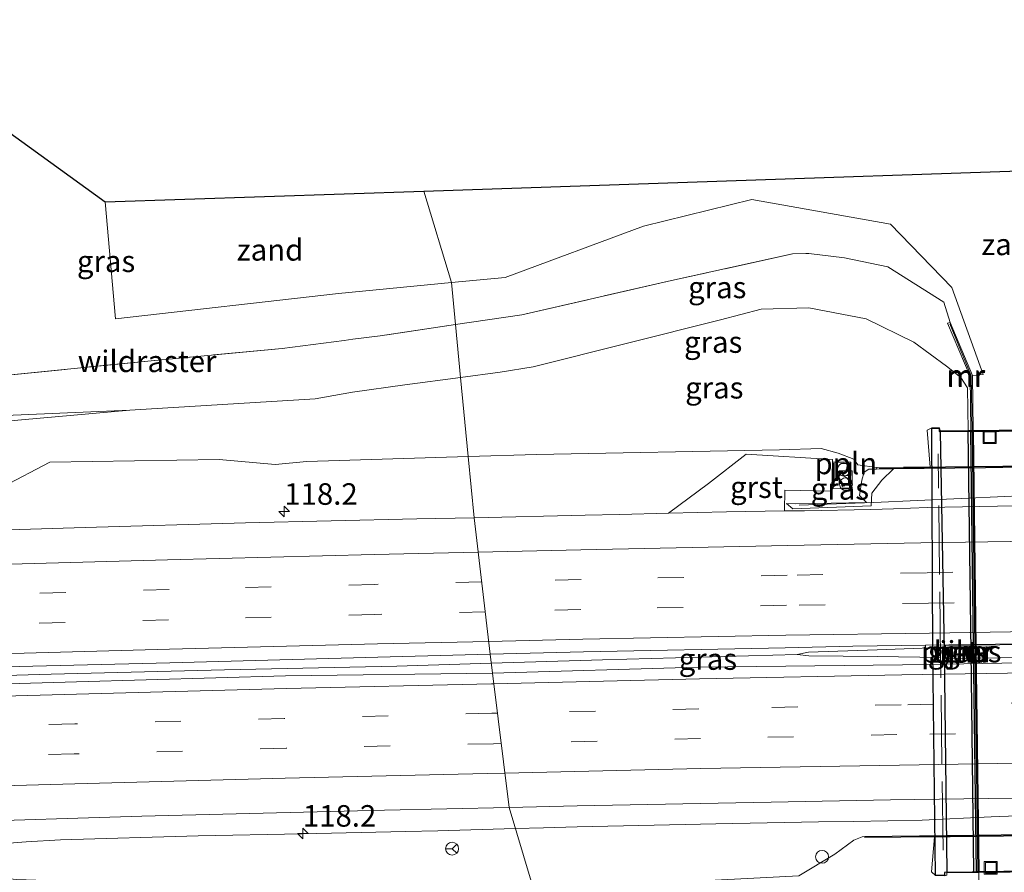
# Model space of a CAD drawing. Units: metres. Extents: x 180000 to 190010, y 443748 to 449069.
# Drawn here: x 181941 to 182055, y 448251 to 448350 of the extents above; entities that cross this region are included whole.
import ezdxf
from ezdxf.enums import TextEntityAlignment as Align

# ---------------------------------------------------------------- set-up
doc = ezdxf.new("R2010")
doc.units = ezdxf.units.M
doc.linetypes.add('IE-TERREINAFSCHEIDING', pattern=[10, 8, -2])
doc.linetypes.add('VW-3-9_STREEP', pattern=[12, 3, -9])
doc.layers.get('0').update_dxf_attribs({"lineweight": 25})
for name, color, linetype, lineweight in [('B-ME-AL-OVERIG-L-B1', 7, 'Continuous', 18), ('B-ME-AM-KILOMETR-S-B1', 7, 'Continuous', 18), ('B-ME-BV-GELEIDECONSTRUCTIE-GELEIDERAIL-L-B1', 213, 'BV-GELEIDERAIL', 18), ('B-ME-GW-KRUINLIJN-L-B1', 93, 'Continuous', 18), ('B-ME-GW-KRUINLIJN-L-B2', 10, 'Continuous', 25), ('B-ME-GW-TEENLIJN-L-B1', 93, 'Continuous', 18), ('B-ME-GW-TEENLIJN-L-B2', 10, 'Continuous', 25), ('B-ME-IE-GRASLAND-GV-B6', 93, 'Continuous', 18), ('B-ME-IE-GRASLAND-GV-B7', 93, 'Continuous', 18), ('B-ME-IE-GRONDWERKLIJN-GROND_NIETINGERICHT-GV-B6', 253, 'Continuous', 18), ('B-ME-IE-GRONDWERKLIJN-GROND_NIETINGERICHT-GV-B7', 10, 'Continuous', 25), ('B-ME-IE-HULPGEOMETRIE-L-B1', 53, 'Continuous', 18), ('B-ME-IE-INRICHTINGSELEMENT-S-B1', 253, 'Continuous', 18), ('B-ME-IE-INRICHTINGSELEMENT-S-B2', 253, 'Continuous', 18), ('B-ME-IE-TERREINAFSCHEIDING-DOORGANG-L-B1', 8, 'IE-TERREINAFSCHEIDING-KUNSTMATIG-OPEN', 18), ('B-ME-IE-TERREINAFSCHEIDING-RASTERHEKWERK-L-B1', 8, 'IE-TERREINAFSCHEIDING', 18), ('B-ME-IE-TERREINAFSCHEIDING-RASTERHEKWERK-L-B2', 8, 'IE-TERREINAFSCHEIDING', 18), ('B-ME-KG-KADASTRAAL-OPNAMEDTMGRENS-L-B1', 10, 'Continuous', 25), ('B-ME-KW-ECODUCT-GV-B7', 10, 'Continuous', 25), ('B-ME-KW-LANDHOOFD-GV-B6', 173, 'Continuous', 18), ('B-ME-KW-PIJLER-GV-B6', 173, 'Continuous', 18), ('B-ME-MW-MUUR-GV-B6', 8, 'IE-TERREINAFSCHEIDING-KUNSTMATIG', 18), ('B-ME-MW-MUUR-GV-B7', 10, 'Continuous', 25), ('B-ME-MW-MUUR-L-B1', 8, 'IE-TERREINAFSCHEIDING-KUNSTMATIG', 18), ('B-ME-MW-MUUR-L-B2', 10, 'Continuous', 25), ('B-ME-VH-VERH_SOORT-BETON-OVERIG-GV-B6', 8, 'IE-TERREINAFSCHEIDING-NATUURLIJK-HOUTWAL', 18), ('B-ME-VH-VERH_SOORT-BITUMEN-GV-B6', 8, 'IE-TERREINAFSCHEIDING-NATUURLIJK-HOUTWAL', 18), ('B-ME-VH-VERH_SOORT-GV-B6', 8, 'Continuous', 18), ('B-ME-VH-VERH_SOORT-HALF_VERHARDING-GV-B6', 8, 'IE-TERREINAFSCHEIDING-NATUURLIJK-HOUTWAL', 18), ('B-ME-VH-VERH_SOORT-KLINKERS-GV-B6', 8, 'IE-TERREINAFSCHEIDING-NATUURLIJK-HOUTWAL', 18), ('B-ME-VW-MARKERING-39STREEP-015-L-B1', 255, 'VW-3-9_STREEP', 18), ('B-ME-VW-MARKERING-STREEP-015-L-B1', 7, 'Continuous', 18), ('B-ME-VW-MEUBILAIR_WEGMEUBILAIR-RONA-S-B1', 8, 'Continuous', 18)]:
    doc.layers.add(name, color=color, linetype=linetype, lineweight=lineweight)
doc.styles.add('NLCS-ISO', font='NLCS-ISO.TTF')
doc.linetypes.add('BV-GELEIDERAIL', pattern='A,10,-3,[108,NLCS.SHX,S=1,R=0,X=0,Y=0],-3', length=16)
doc.linetypes.add('IE-TERREINAFSCHEIDING-KUNSTMATIG', pattern='A,4,[82,NLCS.SHX,S=0.75,R=90,X=0,Y=0],4,-2', length=10)
doc.linetypes.add('IE-TERREINAFSCHEIDING-KUNSTMATIG-OPEN', pattern='A,7,-1.5,[67,NLCS.SHX,S=0.75,R=0,X=0,Y=0],-1.5', length=10)
doc.linetypes.add('IE-TERREINAFSCHEIDING-NATUURLIJK-HOUTWAL', pattern='A,7,-1.5,[67,NLCS.SHX,S=0.75,R=45,X=0,Y=0],-1.5,7,-1.5,[70,NLCS.SHX,S=0.75,R=0,X=0,Y=0],-1.5', length=20)

# ---------------------------------------------------------------- blocks, each defined once
blk = doc.blocks.new('dtb')
blk.add_circle((0, 0), 0.75)
blk = doc.blocks.new('kast')
blk.add_line((-0.75, -0.75), (0.75, 0.75))
blk.add_lwpolyline([(-0.75, 0.75), (0.75, 0.75), (0.75, -0.75), (-0.75, -0.75)], close=True)
blk = doc.blocks.new('put')
for p, q in [((0.75, 0.75), (-0.75, 0.75)), ((-0.75, 0.75), (-0.75, -0.75)), ((0.75, -0.75), (0.75, 0.75)), ((-0.75, -0.75), (0.75, -0.75))]:
    blk.add_line(p, q)
blk.add_lwpolyline([(-0.625, 0.625), (0.625, 0.625), (0.625, -0.625), (-0.625, -0.625)], close=True)
blk = doc.blocks.new('wegwijzer')
for q in [(-0.53, -0.53), (0, 0.75), (0.53, -0.53)]:
    blk.add_line((0, 0), q)
blk.add_circle((0, 0), 0.75)
blk = doc.blocks.new('hecto')
for p, q in [((0, 0.625), (-0.625, 0)), ((0, -0.625), (0, 0.625)), ((-0.625, 0), (0.625, 0)), ((0.625, 0), (0, -0.625))]:
    blk.add_line(p, q)

msp = doc.modelspace()

# ---------------------------------------------------------------- linework, layer by layer
at = {"layer": 'B-ME-AL-OVERIG-L-B1'}
msp.add_line((182036.554, 448298.164, 32.341), (182037.543, 448298.171, 32.345), dxfattribs=at)
at = {"layer": 'B-ME-BV-GELEIDECONSTRUCTIE-GELEIDERAIL-L-B1'}
for points in [[(182031.634, 448293.327, 33.06), (182040.307, 448293.632, 32.919), (182055.494, 448294.344, 32.842), (182060.24, 448294.567, 32.818), (182080.203, 448295.46, 32.741), (182088.21, 448295.835, 32.745), (182096.199, 448296.071, 32.756), (182115.159, 448296.317, 32.782), (182116.266, 448296.331, 32.784), (182119.139, 448296.361, 32.785), (182127.099, 448296.444, 32.787), (182136.241, 448296.539, 32.789), (182148.24, 448296.57, 32.783), (182156.159, 448296.662, 32.762), (182162.908, 448297.067, 32.606), (182168.083, 448297.378, 32.487), (182178.799, 448298.053, 32.031)], [(182031.404, 448276.013, 33.194), (182032.73, 448276.26, 33.18), (182040.661, 448276.545, 33.204), (182047.987, 448276.806, 33.175)], [(182031.404, 448276.013, 33.194), (182008.834, 448275.392, 33.194), (181995.9158, 448274.986, 33.193)], [(182048.059, 448275.637, 33.083), (182040.715, 448275.769, 33.186), (182032.747, 448275.84, 33.191), (182031.404, 448276.013, 33.194)], [(181995.9158, 448274.986, 33.193), (181984.943, 448274.641, 33.193), (181964.955, 448274.225, 33.218), (181944.856, 448273.696, 33.26), (181924.962, 448273.12, 33.243), (181904.874, 448272.465, 33.221), (181890.384, 448271.9, 33.213), (181886.389, 448271.744, 33.211), (181882.239, 448271.582, 33.209), (181856.9, 448270.701, 33.236), (181834.22, 448269.87, 33.27), (181808.897, 448268.894, 33.281), (181784.92, 448267.875, 33.257), (181760.927, 448266.751, 33.244), (181736.981, 448265.622, 33.251), (181713.03, 448264.411, 33.238), (181710.659, 448264.292, 33.239), (181706.666, 448264.091, 33.241), (181689.037, 448263.206, 33.249), (181665.048, 448261.947, 33.237), (181641.119, 448260.58, 33.197), (181624.48, 448259.5809, 33.1781)], [(181998.7036, 448255.797, 33.076), (182001.958, 448255.891, 32.97), (182005.887, 448256.005, 32.843), (182021.947, 448256.353, 32.824), (182033.856, 448256.563, 32.816), (182037.922, 448256.601, 32.826), (182045.894, 448256.762, 32.853), (182053.896, 448257.163, 32.789), (182073.924, 448257.938, 32.824), (182081.929, 448258.229, 32.854), (182089.906, 448258.694, 32.858), (182097.886, 448259.237, 32.877), (182103.179, 448259.499, 32.873), (182105.879, 448259.564, 32.863), (182113.877, 448259.755, 32.835)], [(181922.167, 448252.501, 31.919), (181930.166, 448253.295, 32.377), (181938.034, 448253.935, 32.711), (181941.982, 448254.254, 32.802), (181945.964, 448254.469, 32.839), (181961.912, 448254.938, 32.866), (181973.952, 448255.198, 32.87), (181985.964, 448255.455, 33.248), (181989.729, 448255.536, 33.366), (181998.7036, 448255.797, 33.076)]]:
    msp.add_polyline3d(points, dxfattribs=at)
at = {"layer": 'B-ME-GW-KRUINLIJN-L-B1'}
for points in [[(182051.222, 448301.973, 40.509), (182051.149, 448306.926, 40.443), (182050.399, 448308.125, 39.956), (182048.723, 448309.465, 39.913), (182044.923, 448312.239, 39.723), (182039.385, 448314.958, 39.516), (182032.736, 448316.212, 39.121), (182027.211, 448316.047, 38.705), (182022.512, 448314.84, 38.447), (182000.785, 448309.376, 37), (181996.931, 448308.745, 36.798), (181992.353, 448308.132, 36.546)], [(181992.353, 448308.132, 36.546), (181985.9, 448307.268, 36.191), (181979.806, 448306.453, 35.755), (181975.488, 448305.654, 35.347), (181954.009, 448304.345, 34.534), (181937.068, 448302.856, 34.084)], [(181757.859, 448292.669, 34.068), (181779.354, 448293.023, 34.081), (181797.215, 448293.858, 34.056), (181814.036, 448294.546, 34.06), (181828.19, 448295.009, 34.06), (181843.1, 448295.532, 34.13), (181856.482, 448296.099, 34.085), (181871.351, 448296.399, 34.126), (181886.779, 448297.04, 34.112), (181900.221, 448297.439, 34.086), (181912.605, 448297.927, 34.062), (181924.123, 448298.129, 34.142), (181929.774, 448298.977, 34.136), (181933.107, 448300.68, 34.118), (181936.803, 448303.63, 34.045), (181954.009, 448304.345, 34.534)], [(182030.151, 448293.524, 32.193), (182031.228, 448293.475, 32.31), (182039.461, 448293.645, 32.29), (182038.627, 448294.462, 32.343), (182038.889, 448296.231, 32.447), (182039.178, 448297.159, 32.626), (182039.725, 448297.499, 32.89), (182040.607, 448297.506, 32.465)]]:
    msp.add_polyline3d(points, dxfattribs=at)
at = {"layer": 'B-ME-GW-KRUINLIJN-L-B2'}
msp.add_polyline3d([(182051.88, 448250.785, 40.473), (182051.594, 448276.357, 40.851), (182051.223, 448301.873, 40.511)], dxfattribs=at)
at = {"layer": 'B-ME-GW-TEENLIJN-L-B1'}
for points in [[(182040.635, 448297.688, 33.485), (182038.434, 448297.984, 32.431), (182037.96, 448298.676, 32.441), (182036.171, 448299.357, 32.522), (182034.19, 448299.906, 32.422), (182029.366, 448299.752, 32.339), (182001.168, 448299.19, 32.269), (181993.229, 448298.953, 32.248)], [(181624.062, 448279.943, 32.007), (181635.983, 448280.766, 31.984), (181655.424, 448282.006, 32.025), (181671.863, 448283.254, 31.988), (181687.295, 448283.891, 32.048), (181708.449, 448285.053, 32.035), (181723.297, 448285.975, 32.129), (181737.971, 448286.764, 32.105), (181749.251, 448287.437, 32.084), (181759.261, 448287.267, 32.145), (181772.758, 448287.397, 32.174), (181785.965, 448288.133, 32.145), (181803.517, 448288.961, 32.114), (181823.698, 448289.889, 32.285), (181838.075, 448290.478, 32.275), (181850.099, 448291.188, 32.306), (181866.313, 448291.779, 32.367), (181880.184, 448292.528, 32.377), (181894.968, 448292.756, 32.28), (181913.171, 448292.94, 32.251), (181927.558, 448293.2, 32.1), (181932.531, 448293.368, 32.068), (181939.245, 448295.441, 32.085), (181944.717, 448298.296, 32.144)], [(181993.229, 448298.953, 32.248), (181974.532, 448298.394, 32.197), (181970.84, 448298.044, 32.201), (181964.341, 448298.639, 32.159), (181944.717, 448298.296, 32.144)], [(182042.562, 448297.53, 32.45), (182041.237, 448296.225, 32.015), (182040.08, 448294.729, 32.063), (182039.985, 448293.248, 32.116), (182030.912, 448292.896, 32.134), (182030.151, 448293.524, 32.193)], [(182000.527, 448249.698, 31.972), (182018.155, 448249.615, 32.203), (182031.59, 448250.315, 32.092), (182035.773, 448252.831, 31.98), (182037.991, 448254.448, 32.096), (182038.932, 448254.843, 32.122), (182039.264, 448254.874, 32.057)]]:
    msp.add_polyline3d(points, dxfattribs=at)
at = {"layer": 'B-ME-GW-TEENLIJN-L-B2'}
msp.add_polyline3d([(182047.999, 448301.835, 38.061), (182048.464, 448276.365, 38.548), (182048.755, 448250.747, 38.204)], dxfattribs=at)
at = {"layer": 'B-ME-IE-GRASLAND-GV-B6'}
for points in [[(181951.115, 448328.514, 32.867), (181952.331, 448314.931, 32.852), (181978.214, 448317.875, 33.502), (181991.302, 448319.151, 34.429), (181991.767, 448314.281, 34.525), (181983.039, 448312.986, 34.016), (181979.872, 448312.574, 33.863), (181978.842, 448312.44, 33.813), (181971.667, 448311.506, 33.467), (181956.457, 448310.072, 33.045), (181933.135, 448307.745, 32.589), (181932.716, 448307.72, 32.588), (181931.03, 448309.312, 33.823), (181929.883, 448310.111, 33.811), (181928.329, 448310.324, 33.816), (181927.447, 448309.684, 33.849), (181925.516, 448307.284, 32.566), (181914.623, 448305.834, 32.729), (181910.704, 448305.586, 32.697), (181911.463, 448306.433, 32.525), (181923.271, 448320.078, 32.707), (181938.495, 448337.664, 32.833), (181951.115, 448328.514, 32.867)], [(182051.731, 448308.375, 38.243), (182049.147, 448314.508, 37.928), (182048.431, 448316.86, 37.715), (182041.931, 448320.986, 37.336), (182036.885, 448322.015, 37.124), (182032.769, 448322.525, 36.925), (182032.396, 448322.525, 36.851), (182030.849, 448322.471, 36.811), (182016.812, 448319.388, 35.943), (181999.453, 448315.422, 34.973), (181991.767, 448314.281, 34.525), (181991.302, 448319.151, 34.429), (181997.522, 448319.758, 34.869), (182013.565, 448325.704, 35.783), (182026.146, 448328.806, 36.401), (182042.216, 448325.93, 37.14), (182049.36, 448318.59, 37.618), (182052.959, 448308.49, 38.178), (182051.731, 448308.375, 38.243)], [(182049.147, 448314.508, 37.928), (182048.847, 448314.448, 37.931), (182051.465, 448308.269, 40.45), (182051.546, 448301.977, 40.543), (182051.222, 448301.973, 40.509), (182051.149, 448306.926, 40.443), (182050.399, 448308.125, 39.956), (182048.723, 448309.465, 39.913), (182044.923, 448312.239, 39.723), (182039.385, 448314.958, 39.516), (182032.736, 448316.212, 39.121), (182027.211, 448316.047, 38.705), (182022.512, 448314.84, 38.447), (182000.785, 448309.376, 37), (181996.931, 448308.745, 36.798), (181992.353, 448308.132, 36.546), (181991.767, 448314.281, 34.525), (181999.453, 448315.422, 34.973), (182016.812, 448319.388, 35.943), (182030.849, 448322.471, 36.811), (182032.396, 448322.525, 36.851), (182032.769, 448322.525, 36.925), (182036.885, 448322.015, 37.124), (182041.931, 448320.986, 37.336), (182048.431, 448316.86, 37.715), (182049.147, 448314.508, 37.928)], [(182051.222, 448301.973, 40.509), (182047.997, 448301.935, 38.059), (182047.996, 448302.002, 38.058), (182047.909, 448302.305, 38.172), (182047.036, 448302.284, 37.986), (182046.496, 448302.032, 37.791), (182046.816, 448297.741, 37.489), (182043.734, 448297.732, 35.509), (182040.635, 448297.688, 33.485), (182038.434, 448297.984, 32.431), (182037.96, 448298.676, 32.441), (182036.171, 448299.357, 32.522), (182034.19, 448299.906, 32.422), (182029.366, 448299.752, 32.339), (182001.168, 448299.19, 32.269), (181993.229, 448298.953, 32.248), (181992.353, 448308.132, 36.546), (181996.931, 448308.745, 36.798), (182000.785, 448309.376, 37), (182022.512, 448314.84, 38.447), (182027.211, 448316.047, 38.705), (182032.736, 448316.212, 39.121), (182039.385, 448314.958, 39.516), (182044.923, 448312.239, 39.723), (182048.723, 448309.465, 39.913), (182050.399, 448308.125, 39.956), (182051.149, 448306.926, 40.443), (182051.222, 448301.973, 40.509)], [(181933.135, 448307.745, 32.589), (181956.457, 448310.072, 33.045), (181971.667, 448311.506, 33.467), (181978.842, 448312.44, 33.813), (181979.872, 448312.574, 33.863), (181983.039, 448312.986, 34.016), (181991.767, 448314.281, 34.525), (181992.353, 448308.132, 36.546), (181985.9, 448307.268, 36.191), (181979.806, 448306.453, 35.755), (181975.488, 448305.654, 35.347), (181954.009, 448304.345, 34.534), (181936.803, 448303.63, 34.045)], [(181748.269, 448292.453, 34.136), (181757.859, 448292.669, 34.068), (181762.199, 448292.374, 34.128), (181779.529, 448292.602, 34.133), (181797.334, 448293.337, 34.062), (181813.928, 448294.157, 34.074), (181828.369, 448294.586, 34.076), (181842.763, 448295.253, 34.161), (181856.857, 448295.503, 34.084), (181871.78, 448296.036, 34.065), (181887.228, 448296.719, 34.049), (181900.702, 448297.136, 34.074), (181913.228, 448297.55, 34.031), (181924.366, 448297.844, 34.112), (181929.459, 448298.541, 34.125), (181933.645, 448300.505, 34.093), (181937.068, 448302.856, 34.084), (181954.009, 448304.345, 34.534), (181975.488, 448305.654, 35.347), (181979.806, 448306.453, 35.755), (181985.9, 448307.268, 36.191), (181992.353, 448308.132, 36.546), (181993.229, 448298.953, 32.248)], [(181936.803, 448303.63, 34.045), (181954.009, 448304.345, 34.534), (181937.068, 448302.856, 34.084)], [(182035.487, 448298.319, 32.337), (182035.493, 448298.638, 32.338), (182025.477, 448299.223, 32.413), (182021.106, 448295.835, 32.409), (182016.48, 448292.387, 32.091), (182010.802, 448292.254, 32.116), (182006.813, 448292.161, 32.115), (181993.934, 448291.869, 32.119), (181993.229, 448298.953, 32.248), (182001.168, 448299.19, 32.269), (182029.366, 448299.752, 32.339), (182034.19, 448299.906, 32.422), (182036.171, 448299.357, 32.522), (182037.96, 448298.676, 32.441), (182038.434, 448297.984, 32.431), (182040.635, 448297.688, 33.485), (182040.607, 448297.506, 32.465), (182039.725, 448297.499, 32.89), (182039.178, 448297.159, 32.626), (182038.889, 448296.231, 32.447), (182038.627, 448294.462, 32.343), (182039.461, 448293.645, 32.29), (182031.228, 448293.475, 32.31), (182030.151, 448293.524, 32.193), (182030.912, 448292.896, 32.134), (182039.985, 448293.248, 32.116), (182040.08, 448294.729, 32.063), (182041.237, 448296.225, 32.015), (182042.562, 448297.53, 32.45), (182053.23, 448297.658, 32.371), (182078.884, 448297.962, 32.452)], [(181749.251, 448287.437, 32.084), (181759.261, 448287.267, 32.145), (181772.758, 448287.397, 32.174), (181785.965, 448288.133, 32.145), (181803.517, 448288.961, 32.114), (181823.698, 448289.889, 32.285), (181838.075, 448290.478, 32.275), (181850.099, 448291.188, 32.306), (181866.313, 448291.779, 32.367), (181880.184, 448292.528, 32.377), (181894.968, 448292.756, 32.28), (181913.171, 448292.94, 32.251), (181927.558, 448293.2, 32.1), (181932.531, 448293.368, 32.068), (181939.245, 448295.441, 32.085), (181944.717, 448298.296, 32.144), (181964.341, 448298.639, 32.159), (181970.84, 448298.044, 32.201), (181974.532, 448298.394, 32.197), (181993.229, 448298.953, 32.248)], [(181993.229, 448298.953, 32.248), (181974.532, 448298.394, 32.197), (181970.84, 448298.044, 32.201), (181964.341, 448298.639, 32.159), (181944.717, 448298.296, 32.144), (181939.245, 448295.441, 32.085), (181932.531, 448293.368, 32.068), (181927.558, 448293.2, 32.1), (181913.171, 448292.94, 32.251), (181894.968, 448292.756, 32.28), (181880.184, 448292.528, 32.377), (181866.313, 448291.779, 32.367), (181850.099, 448291.188, 32.306), (181838.075, 448290.478, 32.275), (181823.698, 448289.889, 32.285), (181803.517, 448288.961, 32.114), (181785.965, 448288.133, 32.145), (181772.758, 448287.397, 32.174), (181759.261, 448287.267, 32.145), (181749.251, 448287.437, 32.084)], [(181993.229, 448298.953, 32.248), (181993.934, 448291.869, 32.119), (181987.273, 448291.718, 32.121), (181967.405, 448291.269, 32.147), (181948.797, 448290.735, 32.148), (181928.489, 448290.103, 32.158), (181908.935, 448289.564, 32.189), (181887.352, 448288.856, 32.167), (181868.776, 448288.219, 32.162), (181848.833, 448287.452, 32.162), (181829.605, 448286.701, 32.161), (181809.085, 448285.848, 32.142), (181788.688, 448285.035, 32.165), (181769.893, 448284.194, 32.172), (181750.578, 448283.312, 32.164)], [(182259.151, 448294.584, 32.114), (182239.782, 448294.65, 32.154), (182219.12, 448294.744, 32.153), (182198.79, 448294.757, 32.129), (182179.607, 448294.606, 32.162), (182159.723, 448294.365, 32.151), (182140.213, 448294.213, 32.139), (182120.301, 448293.962, 32.145), (182100.283, 448293.756, 32.097), (182086.573, 448293.66, 32.102), (182066.793, 448293.452, 32.118), (182046.503, 448293.034, 32.139), (182042.592, 448292.886, 32.15), (182039.958, 448292.83, 32.131), (182032.257, 448292.667, 32.087), (182029.923, 448292.65, 32.132), (182029.985, 448295.068, 32.333), (182035.419, 448294.953, 32.327), (182035.425, 448295.238, 32.328), (182037.583, 448295.17, 32.31), (182037.63, 448298.329, 32.357), (182035.487, 448298.319, 32.337)], [(182042.562, 448297.53, 32.45), (182041.237, 448296.225, 32.015), (182040.08, 448294.729, 32.063), (182039.985, 448293.248, 32.116), (182030.912, 448292.896, 32.134), (182030.151, 448293.524, 32.193), (182031.228, 448293.475, 32.31), (182039.461, 448293.645, 32.29), (182038.627, 448294.462, 32.343), (182038.889, 448296.231, 32.447), (182039.178, 448297.159, 32.626), (182039.725, 448297.499, 32.89), (182040.607, 448297.506, 32.465), (182042.562, 448297.53, 32.45)], [(182046.275, 448274.846, 32.513), (182043.601, 448274.801, 32.518), (182019.91, 448274.532, 32.481), (181996.05, 448273.845, 32.46), (181995.794, 448276.022, 32.475), (182006.613, 448276.295, 32.458), (182030.026, 448276.769, 32.453), (182037.871, 448276.964, 32.485), (182046.29, 448277.086, 32.475), (182046.275, 448274.846, 32.513)], [(181743.962, 448267.004, 32.493), (181767.669, 448268.139, 32.489), (181791.482, 448269.21, 32.483), (181815.646, 448270.205, 32.489), (181839.043, 448271.14, 32.498), (181863.143, 448272.035, 32.493), (181887.015, 448272.895, 32.49), (181910.809, 448273.678, 32.464), (181934.752, 448274.432, 32.478), (181958.637, 448275.031, 32.465), (181982.747, 448275.692, 32.495), (181995.794, 448276.022, 32.475), (181996.05, 448273.845, 32.46), (181972.05, 448273.5, 32.489), (181947.786, 448272.841, 32.495), (181923.784, 448272.111, 32.482), (181899.348, 448271.367, 32.499), (181875.611, 448270.624, 32.514), (181851.334, 448269.789, 32.482), (181827.769, 448268.791, 32.476), (181804.214, 448267.847, 32.522), (181754.886, 448265.613, 32.498), (181731.269, 448264.491, 32.482)], [(182105.757, 448255.487, 31.977), (182105.724, 448255.67, 31.877), (182039.264, 448254.874, 32.057), (182038.932, 448254.843, 32.122), (182037.991, 448254.448, 32.096), (182035.773, 448252.831, 31.98), (182031.59, 448250.315, 32.092), (182018.155, 448249.615, 32.203), (182000.527, 448249.698, 31.972), (181997.973, 448258.241, 32.134), (182005.889, 448258.418, 32.125), (182028.388, 448258.867, 32.108), (182042.222, 448259.136, 32.108), (182062.055, 448259.419, 32.094), (182083.547, 448259.717, 32.113), (182102.07, 448260.056, 32.108), (182113.147, 448260.371, 32.105), (182120.209, 448260.385, 32.069), (182117.138, 448258.286, 31.889), (182108.991, 448258.252, 31.768), (182108.966, 448255.265, 31.768), (182105.757, 448255.487, 31.977)], [(181730.339, 448248.476, 32.116), (181754.186, 448249.658, 32.107), (181775.192, 448250.639, 32.128), (181793.004, 448251.445, 32.132), (181810.604, 448252.219, 32.116), (181821.687, 448252.59, 32.115), (181838.148, 448253.258, 32.108), (181861.032, 448254.124, 32.1), (181886.186, 448255.059, 32.126), (181909.604, 448255.831, 32.131), (181933.113, 448256.532, 32.142), (181955.366, 448257.241, 32.126), (181983.514, 448257.917, 32.151), (181997.973, 448258.241, 32.134)], [(181997.973, 448258.241, 32.134), (182000.527, 448249.698, 31.972), (181981.394, 448248.732, 31.881), (181967.396, 448249.007, 31.909), (181955.528, 448249.387, 31.903), (181940.824, 448249.892, 31.602), (181930.303, 448250.956, 31.581), (181921.783, 448251.524, 31.669), (181909.164, 448251.271, 31.675), (181890.466, 448253.035, 31.694), (181881.927, 448252.435, 31.65), (181866.707, 448250.743, 31.533), (181862.369, 448251.041, 31.608), (181847.029, 448251.103, 31.656), (181830.517, 448250.142, 31.7), (181813.91, 448249.12, 31.729), (181798.781, 448249.09, 31.671), (181784.011, 448247.754, 31.742), (181768.231, 448247.41, 31.722), (181752.589, 448246.863, 31.782), (181737.054, 448245.7, 31.628)], [(182031.59, 448250.315, 32.092), (182035.773, 448252.831, 31.98), (182037.991, 448254.448, 32.096), (182038.932, 448254.843, 32.122), (182039.264, 448254.874, 32.057), (182039.264, 448254.74, 32.147), (182043.408, 448254.783, 34.867), (182047.34, 448254.83, 37.497), (182046.994, 448250.784, 37.367), (182047.454, 448250.34, 37.881)]]:
    msp.add_polyline3d(points, dxfattribs=at)
at = {"layer": 'B-ME-IE-GRASLAND-GV-B7'}
for points in [[(182051.88, 448250.785, 40.473), (182048.755, 448250.747, 38.204), (182048.464, 448276.365, 38.548), (182047.999, 448301.835, 38.061), (182051.223, 448301.873, 40.511), (182051.594, 448276.357, 40.851), (182051.88, 448250.785, 40.473)], [(182052.213, 448250.789, 40.529), (182051.88, 448250.785, 40.473), (182051.594, 448276.357, 40.851), (182051.223, 448301.873, 40.511), (182051.547, 448301.877, 40.544), (182051.869, 448276.904, 40.913), (182052.213, 448250.789, 40.529)]]:
    msp.add_polyline3d(points, dxfattribs=at)
at = {"layer": 'B-ME-IE-GRONDWERKLIJN-GROND_NIETINGERICHT-GV-B6'}
for points in [[(182060.326, 448302.081, 38.54), (182054.843, 448302.016, 38.499), (182051.81, 448301.98, 38.372), (182051.731, 448308.375, 38.243), (182052.959, 448308.49, 38.178), (182049.36, 448318.59, 37.618), (182042.216, 448325.93, 37.14), (182026.146, 448328.806, 36.401), (182013.565, 448325.704, 35.783), (181997.522, 448319.758, 34.869), (181991.302, 448319.151, 34.429), (181988.0925, 448329.7673, 34.0269), (182092.291, 448333.299, 36.758)], [(181991.302, 448319.151, 34.429), (181978.214, 448317.875, 33.502), (181952.331, 448314.931, 32.852), (181951.115, 448328.514, 32.867), (181988.0925, 448329.7673, 34.0269), (181991.302, 448319.151, 34.429)], [(181986.5255, 448220.654, 33.9639), (181992.114, 448234.644, 34.703), (181999.106, 448233.934, 35.111), (182000.12, 448233.831, 35.167), (182003.466, 448233.491, 35.353), (182014.791, 448231.853, 35.971), (182022.46, 448230.712, 36.472), (182029.596, 448230.05, 36.798), (182036.151, 448229.898, 37.143), (182039.652, 448231.006, 37.43), (182043.162, 448232.496, 37.579), (182049.164, 448235.689, 37.834), (182049.994, 448237.934, 37.841), (182052.545, 448244.337, 38.464), (182052.462, 448250.691, 38.544), (182067.058, 448250.866, 38.673), (182074.101, 448250.951, 38.67), (182081.517, 448251.039, 38.717), (182082.196, 448248.788, 38.808), (182082.778, 448236.478, 38.569), (182083.598, 448225.202, 38.062), (181986.5255, 448220.654, 33.9639)]]:
    msp.add_polyline3d(points, dxfattribs=at)
at = {"layer": 'B-ME-IE-GRONDWERKLIJN-GROND_NIETINGERICHT-GV-B7'}
msp.add_polyline3d([(182092.413, 448251.27, 38.398), (182089.36, 448251.233, 38.496), (182084.935, 448251.18, 38.629), (182083.07, 448253.3, 38.623), (182080.813, 448253.376, 38.622), (182081.487, 448251.139, 38.713), (182074.092, 448251.051, 38.672), (182067.038, 448250.966, 38.673), (182052.461, 448250.791, 38.546), (182052.119, 448276.898, 38.877), (182051.811, 448301.88, 38.374), (182054.84, 448301.916, 38.502), (182060.327, 448301.981, 38.543), (182067.42, 448302.066, 38.603), (182076.152, 448302.169, 38.711), (182088.397, 448302.315, 38.541), (182091.827, 448302.356, 38.426), (182092.138, 448276.852, 38.78), (182092.413, 448251.27, 38.398)], dxfattribs=at)
at = {"layer": 'B-ME-IE-HULPGEOMETRIE-L-B1'}
msp.add_polyline3d([(181986.5255, 448220.654, 33.9639), (181992.114, 448234.644, 34.703), (181992.424, 448235.428, 34.636), (181994.045, 448239.501, 36.416), (181994.374, 448240.316, 36.395), (182000.527, 448249.698, 31.972), (181997.973, 448258.241, 32.134), (181996.05, 448273.845, 32.46), (181995.794, 448276.022, 32.475), (181993.934, 448291.869, 32.119), (181993.229, 448298.953, 32.248), (181992.353, 448308.132, 36.546), (181991.767, 448314.281, 34.525), (181991.302, 448319.151, 34.429), (181988.0925, 448329.7673, 34.0269)], dxfattribs=at)
at = {"layer": 'B-ME-IE-TERREINAFSCHEIDING-DOORGANG-L-B1'}
for p, q in [((182032.396, 448322.525, 36.851), (182030.849, 448322.471, 36.811)), ((181978.842, 448312.44, 33.813), (181979.872, 448312.574, 33.863))]:
    msp.add_line(p, q, dxfattribs=at)
at = {"layer": 'B-ME-IE-TERREINAFSCHEIDING-RASTERHEKWERK-L-B1'}
for points in [[(182030.849, 448322.471, 36.811), (182016.812, 448319.388, 35.943), (181999.453, 448315.422, 34.973), (181991.767, 448314.281, 34.525)], [(182049.147, 448314.508, 37.928), (182048.431, 448316.86, 37.715), (182041.931, 448320.986, 37.336), (182036.885, 448322.015, 37.124), (182032.769, 448322.525, 36.925), (182032.396, 448322.525, 36.851)], [(181991.767, 448314.281, 34.525), (181983.039, 448312.986, 34.016), (181979.872, 448312.574, 33.863)], [(181978.842, 448312.44, 33.813), (181971.667, 448311.506, 33.467), (181956.457, 448310.072, 33.045), (181933.135, 448307.745, 32.589)], [(182036.617, 448295.289, 32.332), (182037.483, 448295.292, 32.343), (182037.49, 448296.73, 32.346), (182036.618, 448296.761, 32.323)]]:
    msp.add_polyline3d(points, dxfattribs=at)
at = {"layer": 'B-ME-IE-TERREINAFSCHEIDING-RASTERHEKWERK-L-B2'}
msp.add_polyline3d([(182048.33, 448253.274, 38.23), (182048.042, 448275.283, 38.522), (182047.762, 448299.291, 38.234)], dxfattribs=at)
at = {"layer": 'B-ME-KG-KADASTRAAL-OPNAMEDTMGRENS-L-B1'}
for points in [[(181988.0925, 448329.7673, 34.0269), (182092.291, 448333.299, 36.758), (182092.943, 448332.228, 36.97), (182096.934, 448333.209, 36.726), (182124.388, 448334.826, 35.207), (182122.989, 448340.422, 35.235), (182133.445, 448344.44, 34.654), (182140.401, 448345.491, 34.149), (182144.34, 448346.227, 33.909), (182147.98, 448349.657, 33.761), (182156.312, 448347.626, 33.686), (182169.791, 448332.37, 33.14), (182349.7171, 448327.5733, 32.3662)], [(181622.499, 448299.433, 31.33), (181624.945, 448299.688, 31.358), (181638.299, 448300.923, 31.46), (181646.407, 448301.098, 31.508), (181662.183, 448301.235, 31.564), (181677.732, 448301.476, 31.736), (181693.398, 448301.492, 31.659), (181712.01, 448301.544, 31.904), (181727.104, 448301.497, 31.944), (181741.956, 448301.522, 32.124), (181756.513, 448301.507, 32.25), (181771.786, 448301.108, 32.325), (181783.214, 448300.877, 32.259), (181790.66, 448301.154, 32.249), (181805.284, 448302.23, 32.415), (181820.508, 448303.338, 32.445), (181831.804, 448304.177, 32.448), (181843.437, 448304.693, 32.425), (181859.183, 448304.967, 32.456), (181878.662, 448305.227, 32.446), (181894.504, 448305.712, 32.491), (181938.495, 448337.664, 32.833), (181951.115, 448328.514, 32.867), (181988.0925, 448329.7673, 34.0269)]]:
    msp.add_polyline3d(points, dxfattribs=at)
at = {"layer": 'B-ME-KW-ECODUCT-GV-B7'}
msp.add_polyline3d([(182096.795, 448302.722, 37.976), (182097.138, 448276.605, 38.281), (182097.346, 448251.118, 38.03), (182096.412, 448251.268, 38.203), (182048.505, 448250.694, 38.188), (182048.51, 448250.355, 38.188), (182047.453, 448250.39, 37.881), (182047.119, 448276.368, 38.22), (182047.036, 448302.234, 37.987), (182047.877, 448302.27, 38.172), (182047.882, 448301.883, 38.172), (182095.777, 448302.453, 38.195), (182095.772, 448302.793, 38.195), (182096.795, 448302.722, 37.976)], dxfattribs=at)
at = {"layer": 'B-ME-KW-LANDHOOFD-GV-B6'}
for points in [[(182095.153, 448298.298, 36.325), (182048.606, 448297.76, 36.351), (182046.816, 448297.741, 37.489), (182046.496, 448302.032, 37.791), (182047.036, 448302.284, 37.986), (182047.909, 448302.305, 38.172), (182047.996, 448302.002, 38.058), (182047.997, 448301.935, 38.059), (182051.222, 448301.973, 40.509), (182051.546, 448301.977, 40.543), (182051.81, 448301.98, 38.372), (182054.843, 448302.016, 38.499), (182060.326, 448302.081, 38.54)], [(182096.413, 448251.218, 38.203), (182093.14, 448251.179, 40.443), (182092.664, 448251.173, 40.509), (182092.414, 448251.17, 38.397), (182089.365, 448251.133, 38.494), (182085.023, 448251.081, 38.629), (182081.517, 448251.039, 38.717), (182074.101, 448250.951, 38.67), (182067.058, 448250.866, 38.673), (182052.462, 448250.691, 38.544), (182052.214, 448250.689, 40.527), (182051.882, 448250.685, 40.471), (182048.757, 448250.647, 38.202), (182048.76, 448250.381, 38.199), (182048.511, 448250.305, 38.188), (182047.454, 448250.34, 37.881), (182046.994, 448250.784, 37.367), (182047.34, 448254.83, 37.497), (182049.141, 448254.844, 36.328), (182095.669, 448255.398, 36.335), (182097.431, 448255.418, 37.5), (182097.724, 448251.233, 37.715), (182097.346, 448251.067, 38.03), (182096.413, 448251.218, 38.203)]]:
    msp.add_polyline3d(points, dxfattribs=at)
at = {"layer": 'B-ME-KW-PIJLER-GV-B6'}
msp.add_polyline3d([(182048.623, 448276.794, 33.365), (182051.101, 448276.807, 33.368), (182051.11, 448275.828, 33.361), (182048.64, 448275.789, 33.372), (182048.623, 448276.794, 33.365)], dxfattribs=at)
at = {"layer": 'B-ME-MW-MUUR-GV-B6'}
for points in [[(182051.731, 448308.375, 38.243), (182051.81, 448301.98, 38.372), (182051.546, 448301.977, 40.543), (182051.465, 448308.269, 40.45), (182048.847, 448314.448, 37.931), (182049.147, 448314.508, 37.928), (182051.731, 448308.375, 38.243)], [(182040.635, 448297.688, 33.485), (182043.734, 448297.732, 35.509), (182046.816, 448297.741, 37.489), (182048.606, 448297.76, 36.351), (182095.153, 448298.298, 36.325), (182096.903, 448298.314, 37.496), (182099.977, 448298.336, 35.458), (182104.152, 448298.397, 32.692), (182104.154, 448298.262, 32.531), (182078.884, 448297.962, 32.452), (182053.23, 448297.658, 32.371), (182042.562, 448297.53, 32.45), (182040.607, 448297.506, 32.465), (182040.635, 448297.688, 33.485)], [(182105.757, 448255.487, 31.977), (182102.379, 448255.463, 34.228), (182097.431, 448255.418, 37.5), (182095.669, 448255.398, 36.335), (182049.141, 448254.844, 36.328), (182047.34, 448254.83, 37.497), (182043.408, 448254.783, 34.867), (182039.264, 448254.74, 32.147), (182039.264, 448254.874, 32.057), (182105.724, 448255.67, 31.877), (182105.757, 448255.487, 31.977)]]:
    msp.add_polyline3d(points, dxfattribs=at)
at = {"layer": 'B-ME-MW-MUUR-GV-B7'}
msp.add_polyline3d([(182052.461, 448250.791, 38.546), (182052.213, 448250.789, 40.529), (182051.869, 448276.904, 40.913), (182051.547, 448301.877, 40.544), (182051.811, 448301.88, 38.374), (182052.119, 448276.898, 38.877), (182052.461, 448250.791, 38.546)], dxfattribs=at)
at = {"layer": 'B-ME-MW-MUUR-L-B1'}
for points in [[(182049.093, 448314.368, 37.99), (182051.589, 448308.311, 40.478), (182051.682, 448301.997, 40.562)], [(182040.895, 448297.586, 33.572), (182043.734, 448297.61, 35.441), (182046.676, 448297.666, 37.389), (182048.607, 448297.678, 36.351), (182095.154, 448298.228, 36.325), (182096.977, 448298.252, 37.446), (182099.981, 448298.271, 35.45), (182103.994, 448298.346, 32.801)], [(182105.53, 448255.587, 32.12), (182101.684, 448255.549, 34.68), (182097.58, 448255.498, 37.394), (182095.669, 448255.475, 36.335), (182049.143, 448254.916, 36.328), (182047.34, 448254.898, 37.497), (182043.425, 448254.84, 34.871), (182039.3, 448254.806, 32.147)]]:
    msp.add_polyline3d(points, dxfattribs=at)
at = {"layer": 'B-ME-MW-MUUR-L-B2'}
msp.add_polyline3d([(182051.684, 448301.863, 40.563), (182051.994, 448276.9, 40.893), (182052.344, 448250.827, 40.525)], dxfattribs=at)
at = {"layer": 'B-ME-VH-VERH_SOORT-BETON-OVERIG-GV-B6'}
for points in [[(182095.734, 448277.633, 32.47), (182095.743, 448276.106, 32.483), (182048.609, 448275.542, 32.52), (182048.588, 448277.056, 32.494), (182095.734, 448277.633, 32.47)], [(182048.623, 448276.794, 33.365), (182048.64, 448275.789, 33.372), (182051.11, 448275.828, 33.361), (182051.101, 448276.807, 33.368), (182048.623, 448276.794, 33.365)]]:
    msp.add_polyline3d(points, dxfattribs=at)
at = {"layer": 'B-ME-VH-VERH_SOORT-BITUMEN-GV-B6'}
for points in [[(182070.631, 448277.44, 32.448), (182046.29, 448277.086, 32.475), (182037.871, 448276.964, 32.485), (182030.026, 448276.769, 32.453), (182006.613, 448276.295, 32.458), (181995.794, 448276.022, 32.475), (181993.934, 448291.869, 32.119), (182006.813, 448292.161, 32.115), (182010.802, 448292.254, 32.116), (182016.48, 448292.387, 32.091), (182023.21, 448292.545, 32.309), (182029.923, 448292.65, 32.132), (182032.257, 448292.667, 32.087), (182039.958, 448292.83, 32.131), (182042.592, 448292.886, 32.15), (182046.503, 448293.034, 32.139), (182066.793, 448293.452, 32.118)], [(181928.489, 448290.103, 32.158), (181948.797, 448290.735, 32.148), (181967.405, 448291.269, 32.147), (181987.273, 448291.718, 32.121), (181993.934, 448291.869, 32.119), (181995.794, 448276.022, 32.475), (181982.747, 448275.692, 32.495), (181958.637, 448275.031, 32.465), (181934.752, 448274.432, 32.478)], [(182062.055, 448259.419, 32.094), (182042.222, 448259.136, 32.108), (182028.388, 448258.867, 32.108), (182005.889, 448258.418, 32.125), (181997.973, 448258.241, 32.134), (181996.05, 448273.845, 32.46), (182019.91, 448274.532, 32.481), (182043.601, 448274.801, 32.518), (182046.275, 448274.846, 32.513), (182070.699, 448275.26, 32.475)], [(181923.784, 448272.111, 32.482), (181947.786, 448272.841, 32.495), (181972.05, 448273.5, 32.489), (181996.05, 448273.845, 32.46), (181997.973, 448258.241, 32.134), (181983.514, 448257.917, 32.151), (181955.366, 448257.241, 32.126), (181933.113, 448256.532, 32.142)]]:
    msp.add_polyline3d(points, dxfattribs=at)
at = {"layer": 'B-ME-VH-VERH_SOORT-GV-B6'}
msp.add_polyline3d([(182035.487, 448298.319, 32.337), (182035.425, 448295.238, 32.328), (182035.419, 448294.953, 32.327), (182029.985, 448295.068, 32.333), (182029.923, 448292.65, 32.132), (182023.21, 448292.545, 32.309), (182016.48, 448292.387, 32.091), (182021.106, 448295.835, 32.409), (182025.477, 448299.223, 32.413), (182035.493, 448298.638, 32.338), (182035.487, 448298.319, 32.337)], dxfattribs=at)
at = {"layer": 'B-ME-VH-VERH_SOORT-HALF_VERHARDING-GV-B6'}
for points in [[(182098.412, 448275.729, 32.43), (182070.699, 448275.26, 32.475), (182046.275, 448274.846, 32.513), (182046.29, 448277.086, 32.475), (182070.631, 448277.44, 32.448), (182096.831, 448277.821, 32.419), (182098.386, 448278.071, 32.478), (182098.412, 448275.729, 32.43)], [(182048.588, 448277.056, 32.494), (182048.609, 448275.542, 32.52), (182095.743, 448276.106, 32.483), (182095.734, 448277.633, 32.47), (182048.588, 448277.056, 32.494)]]:
    msp.add_polyline3d(points, dxfattribs=at)
at = {"layer": 'B-ME-VH-VERH_SOORT-KLINKERS-GV-B6'}
msp.add_polyline3d([(182035.487, 448298.319, 32.337), (182037.63, 448298.329, 32.357), (182037.583, 448295.17, 32.31), (182035.425, 448295.238, 32.328), (182035.487, 448298.319, 32.337)], dxfattribs=at)
at = {"layer": 'B-ME-VW-MARKERING-39STREEP-015-L-B1'}
for points in [[(182354.4868, 448286.255, 32.417), (182336.742, 448286.48, 32.397), (182312.887, 448286.702, 32.404), (182288.947, 448286.906, 32.404), (182265.042, 448287.028, 32.389), (182241.173, 448287.105, 32.392), (182217.306, 448287.09, 32.388), (182193.4, 448287.069, 32.405), (182169.503, 448286.961, 32.415), (182145.638, 448286.799, 32.409), (182121.741, 448286.55, 32.37), (182098.974, 448286.29, 32.369), (182073.461, 448285.898, 32.359), (182046.39, 448285.483, 32.348), (182030.235, 448285.184, 32.342), (182006.344, 448284.694, 32.341), (181994.8077, 448284.425, 32.35)], [(181994.8077, 448284.425, 32.35), (181982.385, 448284.135, 32.36), (181958.555, 448283.528, 32.362), (181934.586, 448282.866, 32.377), (181910.804, 448282.133, 32.381), (181886.817, 448281.372, 32.383), (181863.003, 448280.521, 32.379), (181839.099, 448279.631, 32.391), (181814.788, 448278.655, 32.391), (181790.945, 448277.654, 32.397), (181767.023, 448276.585, 32.391), (181743.134, 448275.469, 32.399), (181719.255, 448274.287, 32.383), (181695.333, 448273.03, 32.37), (181671.459, 448271.718, 32.368), (181647.584, 448270.403, 32.348), (181624.3923, 448269.023, 32.333)], [(182354.8925, 448282.734, 32.45), (182336.475, 448282.956, 32.428), (182312.589, 448283.185, 32.441), (182288.719, 448283.363, 32.423), (182264.874, 448283.471, 32.414), (182241.013, 448283.55, 32.409), (182217.122, 448283.537, 32.416), (182193.283, 448283.522, 32.421), (182169.41, 448283.413, 32.428), (182145.527, 448283.261, 32.423), (182121.657, 448283.023, 32.398), (182098.83, 448282.773, 32.387), (182073.619, 448282.371, 32.402), (182046.63, 448281.941, 32.418), (182030.158, 448281.706, 32.407), (182006.301, 448281.204, 32.416), (181995.2161, 448280.946, 32.426)], [(181995.2161, 448280.946, 32.426), (181982.393, 448280.647, 32.437), (181958.482, 448280.032, 32.432), (181934.572, 448279.385, 32.443), (181910.701, 448278.651, 32.447), (181886.833, 448277.886, 32.47), (181862.918, 448277.025, 32.463), (181839.081, 448276.142, 32.469), (181815.153, 448275.172, 32.467), (181791.289, 448274.16, 32.458), (181767.392, 448273.103, 32.456), (181743.551, 448272.008, 32.466), (181719.682, 448270.809, 32.452), (181695.847, 448269.585, 32.439), (181672.02, 448268.252, 32.436), (181648.165, 448266.947, 32.411), (181624.4248, 448265.518, 32.393)], [(182356.247, 448270.9598, 32.399), (182332.372, 448271.243, 32.418), (182309.466, 448271.465, 32.415), (182284.306, 448271.714, 32.422), (182272.334, 448271.74, 32.427), (182248.315, 448271.771, 32.402), (182224.256, 448271.85, 32.433), (182200.278, 448271.78, 32.414), (182176.201, 448271.701, 32.399), (182152.067, 448271.579, 32.405), (182128.074, 448271.297, 32.389), (182103.994, 448271.11, 32.409), (182071.238, 448270.594, 32.428), (182043.463, 448270.157, 32.444), (182019.993, 448269.696, 32.426), (181996.6247, 448269.182, 32.421)], [(181996.6247, 448269.182, 32.421), (181995.968, 448269.168, 32.421), (181971.911, 448268.574, 32.458), (181947.599, 448267.935, 32.46), (181923.868, 448267.305, 32.456), (181899.852, 448266.511, 32.472), (181875.755, 448265.715, 32.456), (181851.757, 448264.869, 32.454), (181827.803, 448263.926, 32.449), (181803.764, 448262.928, 32.482), (181779.761, 448261.889, 32.467), (181755.027, 448260.761, 32.463), (181731.612, 448259.588, 32.442), (181716.747, 448258.849, 32.437), (181695.766, 448257.735, 32.43), (181675.595, 448256.648, 32.466), (181656.778, 448255.616, 32.42), (181635.774, 448254.384, 32.408), (181624.7237, 448253.7114, 32.385)], [(182356.6482, 448267.467, 32.352), (182332.544, 448267.797, 32.355), (182308.504, 448268.011, 32.361), (182284.51, 448268.219, 32.355), (182272.298, 448268.217, 32.428), (182248.515, 448268.343, 32.334), (182224.22, 448268.31, 32.344), (182200.417, 448268.342, 32.364), (182176.367, 448268.18, 32.332), (182152.383, 448268.035, 32.31), (182128.348, 448267.807, 32.287), (182104.212, 448267.608, 32.329), (182073.777, 448267.154, 32.339), (182042.979, 448266.695, 32.349), (182020.197, 448266.242, 32.351), (181997.0577, 448265.668, 32.337)], [(181997.0577, 448265.668, 32.337), (181996.18, 448265.646, 32.337), (181972.109, 448265.123, 32.403), (181947.551, 448264.453, 32.391), (181923.748, 448263.83, 32.388), (181900.082, 448263.012, 32.386), (181876.001, 448262.232, 32.381), (181851.836, 448261.358, 32.366), (181828.062, 448260.46, 32.376), (181803.585, 448259.402, 32.384), (181780.008, 448258.415, 32.397), (181754.883, 448257.234, 32.377), (181731.836, 448256.153, 32.355), (181717.059, 448255.399, 32.354), (181695.895, 448254.299, 32.344), (181675.143, 448253.074, 32.374), (181657.081, 448252.132, 32.341), (181636.053, 448250.879, 32.303), (181624.8901, 448250.2227, 32.289)]]:
    msp.add_polyline3d(points, dxfattribs=at)
at = {"layer": 'B-ME-VW-MARKERING-STREEP-015-L-B1'}
for points in [[(181994.4033, 448287.871, 32.287), (182006.316, 448288.15, 32.273), (182030.276, 448288.659, 32.27), (182045.763, 448288.968, 32.296), (182071.636, 448289.355, 32.3), (182099.236, 448289.768, 32.304), (182121.768, 448290.02, 32.326), (182145.403, 448290.253, 32.347), (182169.513, 448290.428, 32.353), (182193.135, 448290.517, 32.341), (182217.421, 448290.541, 32.341), (182241.147, 448290.547, 32.337), (182265.163, 448290.458, 32.338), (182288.785, 448290.371, 32.335), (182313.074, 448290.18, 32.324), (182336.632, 448289.924, 32.328), (182354.0897, 448289.701, 32.337)], [(181624.3602, 448272.477, 32.279), (181647.346, 448273.827, 32.295), (181671.191, 448275.188, 32.321), (181695.177, 448276.498, 32.332), (181718.961, 448277.762, 32.316), (181742.93, 448278.94, 32.343), (181767.1, 448280.069, 32.336), (181790.757, 448281.127, 32.339), (181814.677, 448282.14, 32.321), (181838.818, 448283.085, 32.332), (181863.063, 448284.002, 32.324), (181886.57, 448284.833, 32.34), (181910.805, 448285.636, 32.323), (181934.423, 448286.34, 32.314), (181958.375, 448286.992, 32.299), (181982.324, 448287.588, 32.301), (181994.4033, 448287.871, 32.287)], [(182355.288, 448279.302, 32.527), (182336.197, 448279.534, 32.517), (182312.507, 448279.755, 32.512), (182288.518, 448279.992, 32.503), (182264.974, 448280.076, 32.476), (182241.07, 448280.133, 32.466), (182217.242, 448280.128, 32.481), (182193.379, 448280.101, 32.496), (182169.598, 448279.979, 32.505), (182145.313, 448279.829, 32.496), (182121.807, 448279.609, 32.456), (182098.623, 448279.347, 32.457), (182072.588, 448278.91, 32.623), (182046.764, 448278.476, 32.787), (182030.075, 448278.224, 32.483), (182006.536, 448277.761, 32.493), (181995.6192, 448277.511, 32.503)], [(181995.6192, 448277.511, 32.503), (181982.722, 448277.216, 32.515), (181958.588, 448276.594, 32.506), (181934.669, 448275.946, 32.511), (181910.663, 448275.204, 32.51), (181886.945, 448274.434, 32.532), (181863.008, 448273.592, 32.528), (181839.066, 448272.689, 32.535), (181815.501, 448271.77, 32.535), (181791.378, 448270.763, 32.534), (181767.625, 448269.695, 32.529), (181743.938, 448268.593, 32.53), (181719.971, 448267.392, 32.503), (181695.983, 448266.16, 32.499), (181672.435, 448264.868, 32.506), (181648.253, 448263.499, 32.464), (181624.4564, 448262.109, 32.445)], [(181996.2044, 448272.592, 32.506), (182020.064, 448273.155, 32.506), (182043.558, 448273.619, 32.52), (182072.983, 448274.087, 32.496), (182103.712, 448274.575, 32.472), (182128.398, 448274.783, 32.47), (182151.903, 448274.991, 32.472), (182176.316, 448275.13, 32.459), (182200.551, 448275.224, 32.476), (182224.674, 448275.272, 32.471), (182248.351, 448275.206, 32.468), (182271.999, 448275.097, 32.483), (182283.763, 448275.083, 32.49), (182309.424, 448274.9, 32.485), (182332.281, 448274.702, 32.461), (182355.8529, 448274.391, 32.473)], [(181624.5584, 448257.1761, 32.451), (181635.638, 448257.848, 32.468), (181656.489, 448259.058, 32.491), (181675.326, 448260.146, 32.514), (181695.523, 448261.221, 32.494), (181716.551, 448262.316, 32.507), (181731.472, 448263.05, 32.522), (181754.848, 448264.172, 32.538), (181779.488, 448265.303, 32.557), (181804.069, 448266.394, 32.548), (181827.81, 448267.359, 32.527), (181851.678, 448268.281, 32.523), (181875.798, 448269.142, 32.543), (181899.402, 448269.923, 32.547), (181923.785, 448270.736, 32.544), (181947.792, 448271.405, 32.532), (181972.182, 448272.048, 32.523), (181995.934, 448272.586, 32.506), (181996.2044, 448272.592, 32.506)], [(182357.0441, 448264.0208, 32.298), (182356.333, 448264.03, 32.299), (182332.602, 448264.308, 32.31), (182308.406, 448264.497, 32.314), (182284.391, 448264.716, 32.314), (182271.827, 448264.725, 32.359), (182248.065, 448264.814, 32.284), (182223.474, 448264.835, 32.314), (182200.488, 448264.797, 32.308), (182175.986, 448264.696, 32.264), (182152.263, 448264.554, 32.262), (182128.279, 448264.358, 32.232), (182104.203, 448264.187, 32.265), (182072.746, 448263.652, 32.272), (182043.285, 448263.15, 32.279), (182020.211, 448262.747, 32.26), (181997.4812, 448262.232, 32.288)], [(181997.4812, 448262.232, 32.288), (181995.457, 448262.186, 32.29), (181971.996, 448261.659, 32.326), (181947.591, 448261.004, 32.332), (181923.804, 448260.32, 32.327), (181900.028, 448259.484, 32.3), (181876.333, 448258.736, 32.294), (181852.04, 448257.883, 32.309), (181828.211, 448256.979, 32.28), (181803.688, 448255.968, 32.299), (181779.892, 448254.921, 32.311), (181755.447, 448253.726, 32.305), (181731.684, 448252.637, 32.286), (181716.698, 448251.88, 32.274), (181695.735, 448250.753, 32.269), (181674.928, 448249.641, 32.267), (181657.148, 448248.677, 32.26), (181636.422, 448247.515, 32.23), (181625.0531, 448246.8069, 32.224)]]:
    msp.add_polyline3d(points, dxfattribs=at)

# ---------------------------------------------------------------- block references
at = {"layer": 'B-ME-AM-KILOMETR-S-B1', "rotation": 90}
for p in [(181971.904, 448292.584, 32.096), (181974.06, 448255.236, 32.872)]:
    msp.add_blockref('hecto', p, dxfattribs=at)
at = {"layer": 'B-ME-IE-INRICHTINGSELEMENT-S-B1', "rotation": 90}
for name, p in [('dtb', (182036.812, 448297.449, 32.323)), ('kast', (182037.021, 448296.572, 32.316)), ('dtb', (182037.066, 448295.757, 32.31)), ('dtb', (182034.286, 448252.514, 31.747))]:
    msp.add_blockref(name, p, dxfattribs=at)
at = {"layer": 'B-ME-IE-INRICHTINGSELEMENT-S-B2', "rotation": 90}
for p in [(182053.724, 448301.224, 38.362), (182053.853, 448251.24, 38.351)]:
    msp.add_blockref('put', p, dxfattribs=at)
at = {"layer": 'B-ME-VW-MEUBILAIR_WEGMEUBILAIR-RONA-S-B1', "rotation": 90}
msp.add_blockref('wegwijzer', (181991.375, 448253.461, 31.977), dxfattribs=at)

# ---------------------------------------------------------------- texts
at = {"layer": 'B-ME-AL-OVERIG-L-B1', "ltscale": 0.2, "style": 'NLCS-ISO'}
msp.add_text('ppln', height=2.5, dxfattribs=at).set_placement((182037.0485, 448298.1675), align=Align.MIDDLE_CENTER)
at = {"layer": 'B-ME-AM-KILOMETR-S-B1', "ltscale": 0.2, "style": 'NLCS-ISO'}
for p in [(181971.904, 448292.584, 32.096), (181974.06, 448255.236, 32.872)]:
    msp.add_text('118.2', height=2.5, dxfattribs=at).set_placement(p, align=Align.BOTTOM_LEFT)
at = {"layer": 'B-ME-IE-GRASLAND-GV-B6', "ltscale": 0.2, "style": 'NLCS-ISO'}
for p in [(181951.2355, 448321.625), (182022.1305, 448318.5905), (182021.6565, 448312.249), (182021.7875, 448306.95), (182036.3565, 448295.213), (182021.042, 448275.4655)]:
    msp.add_text('gras', height=2.5, dxfattribs=at).set_placement(p, align=Align.MIDDLE_CENTER)
at = {"layer": 'B-ME-IE-GRASLAND-GV-B7', "ltscale": 0.2, "style": 'NLCS-ISO'}
for p in [(182049.9395, 448276.31), (182051.718, 448276.331)]:
    msp.add_text('gras', height=2.5, dxfattribs=at).set_placement(p, align=Align.MIDDLE_CENTER)
at = {"layer": 'B-ME-IE-GRONDWERKLIJN-GROND_NIETINGERICHT-GV-B6', "ltscale": 0.2, "style": 'NLCS-ISO'}
for p in [(182056.6278, 448323.58216), (181970.25233, 448322.95147)]:
    msp.add_text('zand', height=2.5, dxfattribs=at).set_placement(p, align=Align.MIDDLE_CENTER)
at = {"layer": 'B-ME-IE-TERREINAFSCHEIDING-RASTERHEKWERK-L-B1', "ltscale": 0.2, "style": 'NLCS-ISO'}
msp.add_text('wildraster', height=2.5, dxfattribs=at).set_placement((181955.99753, 448310.01626), align=Align.MIDDLE_CENTER)
at = {"layer": 'B-ME-KW-PIJLER-GV-B6', "ltscale": 0.2, "style": 'NLCS-ISO'}
msp.add_text('pijler', height=2.5, dxfattribs=at).set_placement((182049.86384, 448276.305), align=Align.MIDDLE_CENTER)
at = {"layer": 'B-ME-MW-MUUR-GV-B6', "ltscale": 0.2, "style": 'NLCS-ISO'}
msp.add_text('mr', height=2.5, dxfattribs=at).set_placement((182050.9353, 448308.36354), align=Align.MIDDLE_CENTER)
at = {"layer": 'B-ME-MW-MUUR-GV-B7', "ltscale": 0.2, "style": 'NLCS-ISO'}
msp.add_text('mr', height=2.5, dxfattribs=at).set_placement((182052.00462, 448276.33819), align=Align.MIDDLE_CENTER)
at = {"layer": 'B-ME-MW-MUUR-L-B1', "ltscale": 0.2, "style": 'NLCS-ISO'}
msp.add_text('mr', height=2.5, dxfattribs=at).set_placement((182050.97636, 448308.30359), align=Align.MIDDLE_CENTER)
at = {"layer": 'B-ME-MW-MUUR-L-B2', "ltscale": 0.2, "style": 'NLCS-ISO'}
msp.add_text('mr', height=2.5, dxfattribs=at).set_placement((182052.00759, 448276.34492), align=Align.MIDDLE_CENTER)
at = {"layer": 'B-ME-VH-VERH_SOORT-BETON-OVERIG-GV-B6', "ltscale": 0.2, "style": 'NLCS-ISO'}
msp.add_text('bet', height=2.5, dxfattribs=at).set_placement((182049.86384, 448276.305), align=Align.MIDDLE_CENTER)
at = {"layer": 'B-ME-VH-VERH_SOORT-GV-B6', "ltscale": 0.2, "style": 'NLCS-ISO'}
msp.add_text('grst', height=2.5, dxfattribs=at).set_placement((182026.68333, 448295.4106), align=Align.MIDDLE_CENTER)
at = {"layer": 'B-ME-VH-VERH_SOORT-KLINKERS-GV-B6', "ltscale": 0.2, "style": 'NLCS-ISO'}
msp.add_text('kl', height=2.5, dxfattribs=at).set_placement((182036.53914, 448296.76152), align=Align.MIDDLE_CENTER)

doc.saveas('drawing.dxf')
